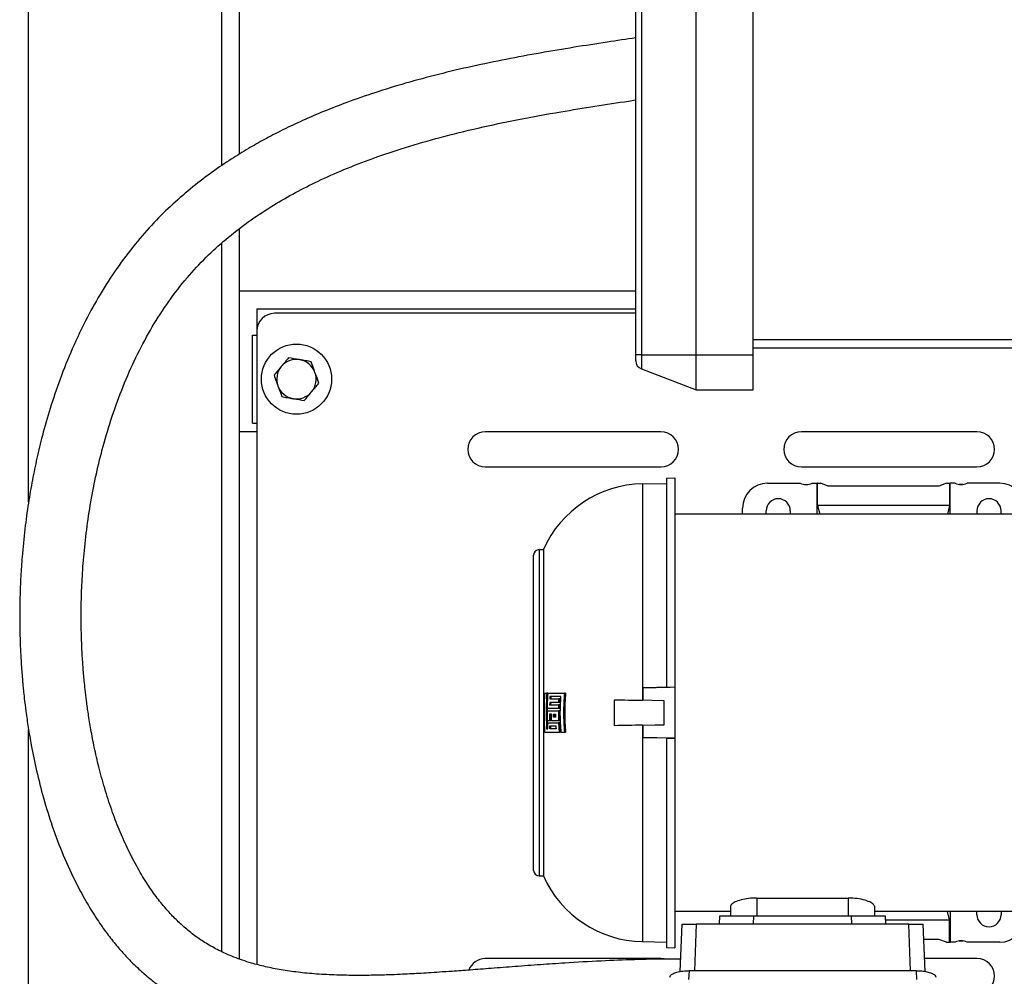
# Model space of a CAD drawing. Units: inches. Extents: x 0.1 to 22.1, y 0.1 to 17.1.
# Drawn here: x 8.8 to 10.2, y 12 to 13.4 of the extents above; entities that cross this region are included whole.
import ezdxf

# ---------------------------------------------------------------- set-up
doc = ezdxf.new("R2010")
doc.units = ezdxf.units.IN
doc.header["$MEASUREMENT"] = 0

msp = doc.modelspace()

# ---------------------------------------------------------------- linework, layer by layer
at = {"color": 7, "linetype": 'Continuous', "lineweight": 25}
for p, q in [((9.64159616, 12.8838119), (9.64159616, 14.31481191)), ((9.64961657, 14.31481191), (9.64961657, 12.8838119)), ((9.72739617, 12.8838119), (9.72739617, 14.31481191)), ((9.80859618, 12.8838119), (9.80859618, 14.31481191)), ((8.77729617, 12.67463362), (8.77729617, 14.22431191)), ((9.05229617, 13.153248), (9.05229617, 14.22431191)), ((9.07729617, 13.16954119), (9.07729617, 14.22431191)), ((9.07729617, 12.02353524), (9.07729617, 13.06315465)), ((9.05229617, 12.03383793), (9.05229617, 13.04285657)), ((9.64159616, 12.97431193), (9.07729617, 12.97431193)), ((9.07729617, 12.77431195), (9.07729617, 12.97431193)), ((9.10229617, 12.94931189), (9.64159616, 12.94931189)), ((9.10229617, 12.94931189), (9.10229617, 12.91786187)), ((9.64159616, 12.94286191), (9.12729617, 12.94286191)), ((9.09604617, 12.78661186), (9.09604617, 12.91161195)), ((9.09604617, 12.91161195), (9.10229617, 12.91161195)), ((9.10229617, 12.91786187), (9.10229617, 12.01564349)), ((9.80859618, 12.90556196), (10.29609617, 12.90556196)), ((9.64961657, 12.8838119), (9.64159616, 12.8838119)), ((9.64159616, 12.87533842), (9.64159616, 12.8838119)), ((9.64961657, 12.8838119), (9.72739617, 12.8838119)), ((9.64961657, 12.8838119), (9.64961657, 12.86366869)), ((9.72739617, 12.8838119), (9.80859618, 12.8838119)), ((9.72739617, 12.83381193), (9.72739617, 12.8838119)), ((10.29609617, 12.89306188), (9.80859618, 12.89306188)), ((9.80859618, 12.83381193), (9.80859618, 12.8838119)), ((9.64961657, 12.86366869), (9.72739617, 12.83381193)), ((9.72739617, 12.83381193), (9.80859618, 12.83381193)), ((9.09604617, 12.78661186), (9.10229617, 12.78661186)), ((9.10229617, 12.77431195), (9.07729617, 12.77431195)), ((9.67729618, 12.77411189), (9.42729617, 12.77411189)), ((10.12729617, 12.77411189), (9.87729616, 12.77411189)), ((9.42729617, 12.72411193), (9.67729618, 12.72411193)), ((9.87729616, 12.72411193), (10.12729617, 12.72411193)), ((9.65123375, 12.7000848), (9.68518658, 12.70067745)), ((9.65123375, 12.7000848), (9.65123375, 12.39183692)), ((9.68518658, 12.70834509), (9.69699757, 12.70875763)), ((9.68518658, 12.70834509), (9.68518658, 12.41014188)), ((9.69699757, 12.70875763), (9.69699757, 12.41033782)), ((9.8290895, 12.7008836), (9.87562706, 12.7008836)), ((9.89278809, 12.7008836), (9.89995561, 12.7008836)), ((9.89995561, 12.65708439), (9.89995561, 12.7008836)), ((9.90048307, 12.7008836), (9.89995561, 12.7008836)), ((9.90048307, 12.66923001), (9.90048307, 12.7008836)), ((9.90048307, 12.7008836), (9.90488684, 12.7008836)), ((9.91570367, 12.69694652), (9.90488684, 12.7008836)), ((10.08400079, 12.7008836), (10.07318395, 12.69694652)), ((10.08400079, 12.7008836), (10.08840449, 12.7008836)), ((10.08840449, 12.7008836), (10.08840449, 12.66923001)), ((10.08840449, 12.7008836), (10.08893202, 12.7008836)), ((10.08893202, 12.65708439), (10.08893202, 12.7008836)), ((10.09609947, 12.7008836), (10.08893202, 12.7008836)), ((10.15979818, 12.7008836), (10.11326057, 12.7008836)), ((10.07318395, 12.69694652), (9.91570367, 12.69694652)), ((10.10745697, 12.69911189), (10.10190307, 12.69911189)), ((10.32574303, 12.65708439), (9.69699757, 12.65708439)), ((9.79365641, 12.65708439), (9.79365641, 12.66545051)), ((9.82731784, 12.65708439), (9.82731784, 12.66171032)), ((9.8615698, 12.66171032), (9.8615698, 12.65708439)), ((9.90048307, 12.66923001), (9.90373751, 12.65708439)), ((10.08840449, 12.66923001), (9.90048307, 12.66923001)), ((10.08840449, 12.66923001), (10.08515017, 12.65708439)), ((10.12731788, 12.66171032), (10.12731788, 12.65708439)), ((10.16156978, 12.65708439), (10.16156978, 12.66171032)), ((9.5040842, 12.60639534), (9.5040842, 12.1418284)), ((9.5040842, 12.60639534), (9.5099897, 12.60639534)), ((9.5099897, 12.60639534), (9.5099897, 12.1418284)), ((9.49621017, 12.14970255), (9.49621017, 12.5985213)), ((9.65172197, 12.40977381), (9.65172197, 12.4095659)), ((9.65172197, 12.4095659), (9.65172197, 12.39182847)), ((9.69699757, 12.41033782), (9.69699757, 12.41031694)), ((9.69699757, 12.41031694), (9.69699757, 12.33790692)), ((9.51622727, 12.40206463), (9.514883, 12.40206463)), ((9.53501092, 12.39702534), (9.51947288, 12.39702534)), ((9.53346334, 12.3936788), (9.53193075, 12.3936788)), ((9.54172527, 12.40206463), (9.54008209, 12.40206463)), ((9.61152087, 12.35569362), (9.61152087, 12.39253012)), ((9.68203698, 12.35692455), (9.68203698, 12.3912993)), ((9.51586404, 12.37690713), (9.5313562, 12.37690713)), ((9.53140181, 12.38025367), (9.51589833, 12.38025367)), ((9.5316669, 12.3886395), (9.51908568, 12.3886395)), ((9.53288158, 12.37690713), (9.5313562, 12.37690713)), ((9.53292777, 12.38025367), (9.53140181, 12.38025367)), ((9.53306279, 12.38529296), (9.53153519, 12.38529296)), ((9.53319617, 12.3886395), (9.5316669, 12.3886395)), ((9.52036956, 12.36277332), (9.51898445, 12.36277332)), ((9.53306828, 12.36277332), (9.53154062, 12.36277332)), ((8.77729617, 11.7743118), (8.77729617, 12.34963929)), ((9.51609762, 12.35958435), (9.5316669, 12.35958435)), ((9.53319617, 12.35958435), (9.5316669, 12.35958435)), ((9.65123375, 12.35638682), (9.65123375, 12.04813905)), ((9.65172197, 12.35639539), (9.65172197, 12.33865796)), ((9.53408731, 12.34615911), (9.53254689, 12.34615911)), ((9.54172527, 12.34615911), (9.54008209, 12.34615911)), ((9.65172197, 12.33865796), (9.65172197, 12.33844993)), ((9.68518658, 12.33808198), (9.68518658, 12.03987865)), ((9.69699757, 12.33788603), (9.69699757, 12.33790692)), ((9.69699757, 12.33788603), (9.69699757, 12.03946634)), ((9.5040842, 12.1418284), (9.5099897, 12.1418284)), ((9.7765304, 12.0986967), (9.7765304, 12.08508173)), ((9.81393202, 12.11030247), (9.94385325, 12.11030247)), ((9.81393202, 12.11030247), (9.81393202, 12.08508173)), ((9.94385325, 12.11030247), (9.94385325, 12.08508173)), ((9.98125482, 12.0986967), (9.98125482, 12.08508173)), ((9.7765304, 12.09113958), (9.69699757, 12.09113958)), ((9.7607824, 12.07327062), (9.76119482, 12.08508173)), ((9.80919709, 12.08508173), (9.80878461, 12.07327062)), ((9.80919709, 12.08508173), (9.94858819, 12.08508173)), ((9.94900061, 12.07327062), (9.94858819, 12.08508173)), ((10.32574303, 12.09113958), (9.98125482, 12.09113958)), ((9.9965904, 12.08508173), (9.99700288, 12.07327062)), ((10.08840449, 12.07899384), (10.08515017, 12.09113958)), ((10.08893202, 12.09113958), (10.08893202, 12.04734026)), ((10.12731788, 12.08651342), (10.12731788, 12.09113958)), ((10.16156978, 12.09113958), (10.16156978, 12.08651342)), ((9.70493642, 12.00557101), (9.7074847, 12.07327062)), ((10.03010399, 12.07327062), (9.72768129, 12.07327062)), ((9.99680301, 12.07899384), (10.08840449, 12.07899384)), ((10.05030058, 12.07327062), (10.05284211, 12.00574818)), ((10.08840449, 12.04734026), (10.08840449, 12.07899384)), ((9.65123375, 12.04813905), (9.68518658, 12.04754653)), ((10.07318395, 12.05127721), (10.05112842, 12.05127721)), ((10.08400079, 12.04734026), (10.07318395, 12.05127721)), ((10.08400079, 12.04734026), (10.08840449, 12.04734026)), ((10.08840449, 12.04734026), (10.08893202, 12.04734026)), ((10.09609947, 12.04734026), (10.08893202, 12.04734026)), ((10.10190307, 12.04911197), (10.10745697, 12.04911197)), ((10.15979818, 12.04734026), (10.11326057, 12.04734026)), ((9.68518658, 12.03987865), (9.69699757, 12.03946634)), ((9.67729618, 12.02411181), (9.42729617, 12.02411181)), ((9.68211066, 12.02364389), (9.67729618, 12.02411181)), ((10.12729617, 12.02411181), (10.0521509, 12.02411181)), ((9.71746502, 12.00676522), (9.71674284, 11.99406356)), ((10.04107107, 12.00676522), (9.71746502, 12.00676522)), ((10.04179319, 11.99406356), (10.04107107, 12.00676522))]:
    msp.add_line(p, q, dxfattribs=at)
at = {"color": 8, "linetype": 'Continuous', "lineweight": 25}
for p, q in [((9.72768129, 12.07327062), (9.72517795, 12.00676522)), ((10.03260727, 12.00676522), (10.03010399, 12.07327062))]:
    msp.add_line(p, q, dxfattribs=at)
at = {"color": 7, "linetype": 'Continuous', "lineweight": 25, "flags": 128}
for points in [[(9.65172197, 12.40977381), (9.67046212, 12.41009342), (9.68518658, 12.41034439)], [(9.69699757, 12.41031694), (9.67164324, 12.4098963), (9.65172197, 12.4095659)], [(9.69699757, 12.41033782), (9.69038339, 12.410228), (9.68518658, 12.41014188)], [(9.68203698, 12.3912993), (9.66506057, 12.39159557), (9.65172197, 12.39182847)], [(9.65172197, 12.35639539), (9.66869838, 12.35669165), (9.68203698, 12.35692455)], [(9.69699757, 12.33790692), (9.67164324, 12.33832755), (9.65172197, 12.33865796)], [(9.68518658, 12.33787934), (9.66644637, 12.33819896), (9.65172197, 12.33844993)], [(9.68518658, 12.33808198), (9.69180076, 12.33797227), (9.69699757, 12.33788603)]]:
    msp.add_lwpolyline(points, dxfattribs=at)
at = {"color": 7, "linetype": 'Continuous', "lineweight": 25}
msp.add_circle((9.15854617, 12.84911191), 0.05, dxfattribs=at)
for centre, radius, start, end in [((9.12729617, 12.91786191), 0.025, 90, 180), ((9.15854617, 12.84911191), 0.0281, 80.08747554, 140.08747554), ((9.15854617, 12.84911191), 0.0281, 20.08747554, 80.08747554), ((9.65409617, 12.87533846), 0.0125, 180, 249), ((9.15854617, 12.84911191), 0.0281, 140.08747554, 200.08747554), ((9.15854617, 12.84911191), 0.0281, 320.08747554, 20.08747554), ((9.15854617, 12.84911191), 0.0281, 200.08747554, 260.08747554), ((9.15854617, 12.84911191), 0.0281, 260.08747554, 320.08747554), ((9.42729617, 12.74911191), 0.025, 90, 270), ((9.67729617, 12.74911191), 0.025, 270, 90), ((9.87729617, 12.74911191), 0.025, 90, 270), ((10.12729617, 12.74911191), 0.025, 270, 90), ((9.65398216, 12.54262842), 0.15748031, 91, 156.113877), ((9.82908948, 12.66545049), 0.03543307, 90, 180), ((9.88420759, 12.7186001), 0.01968504, 244.15806724, 295.84193276), ((10.10468003, 12.7186001), 0.01968504, 244.15806724, 295.84193276), ((10.15979814, 12.66545049), 0.03543307, 0, 90), ((9.84444381, 12.66171033), 0.01712598, 0, 180), ((10.14444381, 12.66171033), 0.01712598, 0, 180), ((9.5040842, 12.59852136), 0.00787402, 90, 180), ((9.5040842, 12.14970246), 0.00787402, 180, 270), ((9.65398216, 12.2055954), 0.15748031, 203.886123, 269), ((10.14444381, 12.08651348), 0.01712598, 180, 0), ((10.15979814, 12.08277333), 0.03543307, 270, 0), ((10.10468003, 12.02962372), 0.01968504, 64.15806724, 115.84193276), ((9.42729617, 11.99911191), 0.025, 90, 160.05381968), ((10.12729617, 11.99911191), 0.025, 270, 90)]:
    msp.add_arc(centre, radius, start, end, dxfattribs=at)
for points, knots in [([(9.64159616, 13.33513258), (9.62807235, 13.33310922), (9.59895017, 13.32875212), (9.55351248, 13.32168819), (9.50549878, 13.3136554), (9.45707753, 13.30470105), (9.40872586, 13.29465835), (9.36095346, 13.28340083), (9.31477107, 13.27098529), (9.27119285, 13.25762837), (9.23226898, 13.24410573), (9.19792799, 13.23074317), (9.16794034, 13.21783942), (9.14087657, 13.20504483), (9.11620869, 13.1923201), (9.09239785, 13.17898248), (9.06785104, 13.16400396), (9.0415988, 13.1463635), (9.01378042, 13.12551861), (8.98579034, 13.10179582), (8.95809643, 13.0750012), (8.93121349, 13.04498061), (8.90533888, 13.01119392), (8.88169084, 12.97507952), (8.85940747, 12.93545871), (8.8393914, 12.89357515), (8.82192174, 12.85003727), (8.80793285, 12.80865475), (8.79720665, 12.77103931), (8.78897873, 12.73707904), (8.78235221, 12.7050316), (8.77657485, 12.67155504), (8.77156338, 12.63494024), (8.76810362, 12.60007236), (8.76594107, 12.56767143), (8.76477921, 12.53842478), (8.764438, 12.50909875), (8.76487377, 12.48182623), (8.76580712, 12.45869138), (8.76684626, 12.44143773), (8.76774541, 12.42932742), (8.76842021, 12.42122123), (8.76909077, 12.41377995), (8.76993108, 12.40515772), (8.77130871, 12.39233929), (8.77347734, 12.37468737), (8.77671028, 12.35237217), (8.78155791, 12.32407664), (8.78850247, 12.29053196), (8.79831367, 12.25197805), (8.81079674, 12.21176456), (8.82638759, 12.17043913), (8.84307528, 12.1341682), (8.85957716, 12.10387836), (8.87403909, 12.08057838), (8.88826448, 12.06033875), (8.9015929, 12.04342552), (8.91374942, 12.02952609), (8.92449038, 12.01833714), (8.93361088, 12.00957684), (8.94181931, 12.00220694), (8.95151834, 11.99403961), (8.9651979, 11.98352258), (8.98330849, 11.9713846), (9.00431616, 11.95947464), (9.0266065, 11.94891943), (9.05033376, 11.93967866), (9.07584223, 11.93169862), (9.10352295, 11.92499417), (9.1335245, 11.91964333), (9.16593836, 11.91573611), (9.20009703, 11.9133677), (9.23234934, 11.91250246), (9.26061369, 11.9125723), (9.28351145, 11.9130636), (9.30262199, 11.91373397), (9.31862065, 11.91444736), (9.33313524, 11.91519432), (9.3479767, 11.91604645), (9.36542684, 11.91714412), (9.38638774, 11.91857726), (9.41168227, 11.92042952), (9.44090169, 11.92266356), (9.47347443, 11.92517626), (9.50761647, 11.92772344), (9.54143196, 11.93005569), (9.57731204, 11.93224751), (9.61463758, 11.93408173), (9.65229194, 11.93540533), (9.6760964, 11.93570346), (9.68716034, 11.93584203)], [0, 0, 0, 0, 0.0153325334, 0.0330170678, 0.0509835321, 0.0690932721, 0.0872215808, 0.1052608483, 0.122999732, 0.1397426645, 0.155336986, 0.1682977549, 0.1802808698, 0.1912746772, 0.2012729157, 0.2108730318, 0.2213707908, 0.2330069795, 0.2458005275, 0.2597842891, 0.2735730324, 0.2884385187, 0.3043491544, 0.3206012451, 0.3361669139, 0.3546272222, 0.3719491313, 0.3880886712, 0.4030019584, 0.4152915371, 0.4268355197, 0.4393171529, 0.4530038022, 0.4678812822, 0.478256313, 0.4891210269, 0.5004555469, 0.5109199008, 0.5195245788, 0.526285383, 0.5302167252, 0.5330888104, 0.53537433, 0.5385651412, 0.5427662643, 0.5497798792, 0.5584457946, 0.5679957238, 0.5819260206, 0.5968438707, 0.6126743006, 0.6293367369, 0.6467504253, 0.6579865997, 0.6687075007, 0.6781900608, 0.6864806502, 0.6936182629, 0.6996338319, 0.70454968, 0.7083807689, 0.7125288177, 0.7193204164, 0.7285380513, 0.7380364271, 0.7477072528, 0.757603716, 0.7680786315, 0.7792600013, 0.7911881244, 0.8039140957, 0.8174899629, 0.8310688091, 0.8412636336, 0.8500315338, 0.8573287126, 0.863117376, 0.868296236, 0.873881046, 0.8800092667, 0.8881182093, 0.8976277945, 0.9085726174, 0.9209905718, 0.9341209026, 0.9466580573, 0.9585592861, 0.9738463532, 0.987844205, 1, 1, 1, 1]), ([(9.70560815, 12.02341674), (9.69848328, 12.02340973), (9.67657217, 12.02338817), (9.63879608, 12.02256094), (9.59084016, 12.0206503), (9.54616136, 12.01807415), (9.50534411, 12.01529011), (9.47037064, 12.01269318), (9.43699559, 12.01012359), (9.40705996, 12.00783744), (9.38258097, 12.00604369), (9.36292028, 12.00468939), (9.34717507, 12.00367705), (9.33299849, 12.00283606), (9.31948247, 12.00210845), (9.30488961, 12.00141466), (9.28772017, 12.00074203), (9.2668621, 12.00018162), (9.24251103, 11.99996933), (9.21553944, 12.00042051), (9.18788517, 12.00183196), (9.16135999, 12.0043134), (9.13706995, 12.00777127), (9.11493849, 12.01214853), (9.0924731, 12.01797393), (9.07021015, 12.02551426), (9.04870856, 12.03502985), (9.03025106, 12.04525626), (9.01372443, 12.05634885), (8.99889589, 12.06826172), (8.98505943, 12.08134786), (8.97175359, 12.0958264), (8.95815796, 12.11285386), (8.94429324, 12.13289099), (8.93038227, 12.15621575), (8.91749877, 12.18143251), (8.90569671, 12.20824248), (8.89502862, 12.23632731), (8.88539488, 12.26613877), (8.8772717, 12.29595625), (8.87085699, 12.32391121), (8.8659801, 12.34908868), (8.86235788, 12.37118767), (8.8597073, 12.39019783), (8.85783824, 12.40585275), (8.85650768, 12.41869275), (8.85552064, 12.42951177), (8.85471073, 12.43961419), (8.85398291, 12.45009165), (8.85316443, 12.46419219), (8.85238275, 12.48324706), (8.85195267, 12.50808068), (8.85224777, 12.53690508), (8.85361671, 12.56969083), (8.85643444, 12.60602644), (8.86099742, 12.64480118), (8.86741976, 12.68459433), (8.87567475, 12.724307), (8.88621537, 12.76523282), (8.89939223, 12.80702527), (8.91558945, 12.84924644), (8.93429259, 12.88979528), (8.9555494, 12.92831918), (8.97931138, 12.96435456), (9.00515828, 12.99708123), (9.03265824, 13.02598608), (9.06205229, 13.0521952), (9.09302517, 13.07579051), (9.1251185, 13.0968319), (9.15703012, 13.11511513), (9.19037841, 13.13196337), (9.22709887, 13.14828392), (9.26854505, 13.16433702), (9.31438768, 13.17966265), (9.36439518, 13.19400882), (9.4181637, 13.20721082), (9.47544607, 13.21924244), (9.53101325, 13.22931815), (9.58332304, 13.23782073), (9.61898347, 13.24328693), (9.63819142, 13.24614912), (9.64159616, 13.24665646)], [0, 0, 0, 0, 0.0086092161, 0.0264759312, 0.0456658446, 0.0667083788, 0.0808087348, 0.0955238946, 0.1096000683, 0.1219219246, 0.1325622062, 0.1400094956, 0.1464285021, 0.1522410505, 0.1577747899, 0.1634105989, 0.1706296795, 0.179507603, 0.1899335899, 0.2017714922, 0.214245796, 0.2258733721, 0.2366496093, 0.2466324546, 0.2558840835, 0.2677367848, 0.2783343634, 0.287749551, 0.2963690159, 0.3052954078, 0.313177194, 0.3216498991, 0.3310584286, 0.341497197, 0.3530516157, 0.3657956144, 0.3774700805, 0.3900665465, 0.4035830444, 0.4167118099, 0.4286522031, 0.4393021951, 0.4485824997, 0.4564333272, 0.4630771023, 0.4680852343, 0.4723741876, 0.4764776053, 0.4805798235, 0.4853140128, 0.4938744415, 0.5040547616, 0.5158631984, 0.5292974677, 0.5443399223, 0.5605601773, 0.5771289433, 0.5936861873, 0.610184416, 0.6288026927, 0.6472263616, 0.6654052988, 0.6833013416, 0.7009005958, 0.7180286608, 0.7341463762, 0.7494195174, 0.7659293194, 0.7814684657, 0.7960360143, 0.8105752365, 0.8267864822, 0.8447193883, 0.8643650784, 0.885227148, 0.9075769655, 0.9312429554, 0.9559782338, 0.9759565081, 0.9957381275, 1, 1, 1, 1]), ([(9.14740208, 12.87958525), (9.14571157, 12.87756427), (9.14229958, 12.87348531), (9.13877238, 12.86926877), (9.13699277, 12.86714137)], [0, 0, 0, 0, 0.4954616057, 1, 1, 1, 1]), ([(9.16338343, 12.87679239), (9.16300448, 12.87685864), (9.15760781, 12.87780205), (9.15231927, 12.87872609), (9.14740208, 12.87958525)], [0, 0, 0, 0, 0.0702197162, 1, 1, 1, 1]), ([(9.17936478, 12.87399966), (9.17676934, 12.87445319), (9.17153087, 12.87536858), (9.16611564, 12.87631492), (9.16338343, 12.87679239)], [0, 0, 0, 0, 0.4954576378, 1, 1, 1, 1]), ([(9.18493683, 12.85876293), (9.1834598, 12.86280181), (9.18157323, 12.86796057), (9.17975869, 12.87292251), (9.17936478, 12.87399966)], [0, 0, 0, 0, 0.7829185876, 1, 1, 1, 1]), ([(9.13699277, 12.86714137), (9.13674594, 12.8668463), (9.13323085, 12.86264414), (9.12978622, 12.85852624), (9.12658347, 12.85469749)], [0, 0, 0, 0, 0.0702191561, 1, 1, 1, 1]), ([(9.12658347, 12.85469749), (9.12697737, 12.85362039), (9.12879196, 12.84865851), (9.13067849, 12.84349978), (9.13215551, 12.83946088)], [0, 0, 0, 0, 0.21707626498, 1, 1, 1, 1]), ([(9.19050888, 12.84352631), (9.18910611, 12.84736219), (9.18726852, 12.85238709), (9.18538299, 12.85754293), (9.18493683, 12.85876293)], [0, 0, 0, 0, 0.7633756206, 1, 1, 1, 1]), ([(9.13215551, 12.83946088), (9.13260167, 12.83824084), (9.13448716, 12.83308494), (9.13632477, 12.82806002), (9.13772756, 12.82422415)], [0, 0, 0, 0, 0.236629507, 1, 1, 1, 1]), ([(9.18009957, 12.83108244), (9.1803464, 12.83137751), (9.1838615, 12.83557966), (9.18730613, 12.83969756), (9.19050888, 12.84352631)], [0, 0, 0, 0, 0.0702192793, 1, 1, 1, 1]), ([(9.16969026, 12.81863856), (9.17138077, 12.82065953), (9.17479276, 12.8247385), (9.17831996, 12.82895503), (9.18009957, 12.83108244)], [0, 0, 0, 0, 0.4954616762, 1, 1, 1, 1]), ([(9.13772756, 12.82422415), (9.140323, 12.82377061), (9.14556148, 12.82285522), (9.1509767, 12.82190888), (9.15370892, 12.82143141)], [0, 0, 0, 0, 0.4954576378, 1, 1, 1, 1]), ([(9.15370892, 12.82143141), (9.15408787, 12.82136517), (9.15948453, 12.82042175), (9.16477308, 12.81949771), (9.16969026, 12.81863856)], [0, 0, 0, 0, 0.0702197162, 1, 1, 1, 1]), ([(9.51225145, 12.34615911), (9.51184515, 12.35550853), (9.51103533, 12.37414378), (9.511847, 12.39277887), (9.51225145, 12.40206463)], [0, 0, 0, 0, 0.501705902, 1, 1, 1, 1]), ([(9.51225145, 12.40206463), (9.51272993, 12.40206463), (9.51358557, 12.40206463), (9.51448607, 12.40206463), (9.514883, 12.40206463)], [0, 0, 0, 0, 0.5592158749, 1, 1, 1, 1]), ([(9.514883, 12.40206463), (9.51447555, 12.39354276), (9.51366506, 12.37659131), (9.51428733, 12.35963201), (9.51459677, 12.35119852)], [0, 0, 0, 0, 0.5027217003, 1, 1, 1, 1]), ([(9.51622727, 12.40206463), (9.5158169, 12.39357165), (9.51499783, 12.37662034), (9.51562521, 12.3596609), (9.51593825, 12.35119852)], [0, 0, 0, 0, 0.5010222394, 1, 1, 1, 1]), ([(9.51589833, 12.38025367), (9.51598415, 12.38432965), (9.51613735, 12.39160547), (9.5165696, 12.39886983), (9.51675969, 12.40206463)], [0, 0, 0, 0, 0.560209537, 1, 1, 1, 1]), ([(9.51675969, 12.40206463), (9.52017619, 12.40206463), (9.52700285, 12.40206463), (9.53572504, 12.40206463), (9.54008209, 12.40206463)], [0, 0, 0, 0, 0.5004642045, 1, 1, 1, 1]), ([(9.51947288, 12.39702534), (9.51943814, 12.39639992), (9.51937619, 12.39528458), (9.51932131, 12.39416888), (9.5192972, 12.3936788)], [0, 0, 0, 0, 0.5607443436, 1, 1, 1, 1]), ([(9.5192972, 12.3936788), (9.52149555, 12.3936788), (9.52542036, 12.3936788), (9.52994182, 12.3936788), (9.53193075, 12.3936788)], [0, 0, 0, 0, 0.5601156221, 1, 1, 1, 1]), ([(9.520863, 12.39702534), (9.52082794, 12.39640055), (9.52076537, 12.39528521), (9.5207099, 12.3941695), (9.5206855, 12.3936788)], [0, 0, 0, 0, 0.56018422798, 1, 1, 1, 1]), ([(9.53193075, 12.3936788), (9.53187615, 12.39273778), (9.53177873, 12.39105851), (9.53170105, 12.38937821), (9.5316669, 12.3886395)], [0, 0, 0, 0, 0.560369267, 1, 1, 1, 1]), ([(9.53346334, 12.3936788), (9.53340806, 12.3927379), (9.53330942, 12.39105864), (9.53323076, 12.38937833), (9.53319617, 12.3886395)], [0, 0, 0, 0, 0.5603019873, 1, 1, 1, 1]), ([(9.53542571, 12.34615911), (9.53483581, 12.354661), (9.53365992, 12.37160809), (9.53456159, 12.38857183), (9.53501092, 12.39702534)], [0, 0, 0, 0, 0.501672308, 1, 1, 1, 1]), ([(9.54008209, 12.40206463), (9.53940893, 12.39273242), (9.53806471, 12.37409714), (9.53941033, 12.35546207), (9.54008209, 12.34615911)], [0, 0, 0, 0, 0.5007820745, 1, 1, 1, 1]), ([(9.54172527, 12.40206463), (9.54104239, 12.39273183), (9.53967885, 12.37409655), (9.54104387, 12.35546148), (9.54172527, 12.34615911)], [0, 0, 0, 0, 0.5008134286, 1, 1, 1, 1]), ([(9.61152087, 12.39253012), (9.61798872, 12.39241718), (9.63103754, 12.39218934), (9.64446289, 12.39195507), (9.65123375, 12.39183692)], [0, 0, 0, 0, 0.4956654371, 1, 1, 1, 1]), ([(9.51600267, 12.36277332), (9.51594586, 12.36541721), (9.51584465, 12.37012799), (9.51585813, 12.37483979), (9.51586404, 12.37690713)], [0, 0, 0, 0, 0.561242264, 1, 1, 1, 1]), ([(9.51908568, 12.3886395), (9.51906408, 12.38801387), (9.51902557, 12.38689846), (9.51899398, 12.38578284), (9.51898011, 12.38529296)], [0, 0, 0, 0, 0.5608972056, 1, 1, 1, 1]), ([(9.51898011, 12.38529296), (9.52115401, 12.38529296), (9.52505248, 12.38529296), (9.52954696, 12.38529296), (9.53153519, 12.38529296)], [0, 0, 0, 0, 0.5576281606, 1, 1, 1, 1]), ([(9.52047181, 12.3886395), (9.52045002, 12.38801473), (9.52041111, 12.38689933), (9.5203792, 12.3857837), (9.52036516, 12.38529296)], [0, 0, 0, 0, 0.56012649374, 1, 1, 1, 1]), ([(9.5313562, 12.37690713), (9.53134962, 12.3742647), (9.5313379, 12.36955238), (9.53147875, 12.36484225), (9.53154062, 12.36277332)], [0, 0, 0, 0, 0.5607488048, 1, 1, 1, 1]), ([(9.53153519, 12.38529296), (9.53150504, 12.3843517), (9.53145125, 12.38267218), (9.53141691, 12.38099215), (9.53140181, 12.38025367)], [0, 0, 0, 0, 0.5604350185, 1, 1, 1, 1]), ([(9.53288158, 12.37690713), (9.5328749, 12.37426552), (9.532863, 12.36955317), (9.53300561, 12.36484307), (9.53306828, 12.36277332)], [0, 0, 0, 0, 0.5605725606, 1, 1, 1, 1]), ([(9.53306279, 12.38529296), (9.53303228, 12.38435182), (9.53297783, 12.3826723), (9.53294306, 12.38099227), (9.53292777, 12.38025367)], [0, 0, 0, 0, 0.56036638086, 1, 1, 1, 1]), ([(9.51898445, 12.36277332), (9.5184172, 12.36277332), (9.51740096, 12.36277332), (9.51643114, 12.36277332), (9.51600267, 12.36277332)], [0, 0, 0, 0, 0.5581879978, 1, 1, 1, 1]), ([(9.52146429, 12.37186784), (9.52096481, 12.37186784), (9.52007249, 12.37186784), (9.51921207, 12.37186784), (9.51883327, 12.37186784)], [0, 0, 0, 0, 0.5597507207, 1, 1, 1, 1]), ([(9.51883327, 12.37186784), (9.51884788, 12.37016929), (9.51887395, 12.36713736), (9.5189507, 12.36410631), (9.51898445, 12.36277332)], [0, 0, 0, 0, 0.5602213734, 1, 1, 1, 1]), ([(9.52021682, 12.37186784), (9.52023156, 12.37017003), (9.52025788, 12.36713809), (9.52033543, 12.36410705), (9.52036956, 12.36277332)], [0, 0, 0, 0, 0.5599752347, 1, 1, 1, 1]), ([(9.52162354, 12.36277332), (9.52157937, 12.36447508), (9.5215007, 12.36750616), (9.52147539, 12.37053813), (9.52146429, 12.37186784)], [0, 0, 0, 0, 0.5614398025, 1, 1, 1, 1]), ([(9.53154062, 12.36277332), (9.52960227, 12.36277332), (9.52612637, 12.36277332), (9.5230045, 12.36277332), (9.52162354, 12.36277332)], [0, 0, 0, 0, 0.55765292694, 1, 1, 1, 1]), ([(9.52441203, 12.367734), (9.52439985, 12.36850716), (9.52437815, 12.36988504), (9.52436803, 12.37126306), (9.5243636, 12.37186784)], [0, 0, 0, 0, 0.5611249211, 1, 1, 1, 1]), ([(9.5243636, 12.37186784), (9.52491826, 12.37186784), (9.52590865, 12.37186784), (9.52693238, 12.37186784), (9.52738278, 12.37186784)], [0, 0, 0, 0, 0.5600446118, 1, 1, 1, 1]), ([(9.52743376, 12.367734), (9.52686074, 12.367734), (9.52583749, 12.367734), (9.52484758, 12.367734), (9.52441203, 12.367734)], [0, 0, 0, 0, 0.5600058961, 1, 1, 1, 1]), ([(9.52585524, 12.367734), (9.52584294, 12.36850642), (9.52582101, 12.3698843), (9.5258108, 12.37126232), (9.52580631, 12.37186784)], [0, 0, 0, 0, 0.5605859962, 1, 1, 1, 1]), ([(9.52738278, 12.37186784), (9.52738902, 12.37109492), (9.52740013, 12.36971689), (9.5274235, 12.36833903), (9.52743376, 12.367734)], [0, 0, 0, 0, 0.5608919963, 1, 1, 1, 1]), ([(9.51459677, 12.35119852), (9.51494004, 12.35119852), (9.51555176, 12.35119852), (9.51618362, 12.35119852), (9.51646091, 12.35119852)], [0, 0, 0, 0, 0.5611590373, 1, 1, 1, 1]), ([(9.51646091, 12.35119852), (9.51638182, 12.35276706), (9.51624092, 12.35556149), (9.51614131, 12.35835769), (9.51609762, 12.35958435)], [0, 0, 0, 0, 0.5613102176, 1, 1, 1, 1]), ([(9.51925995, 12.35533236), (9.52079113, 12.35533236), (9.52352171, 12.35533236), (9.52655124, 12.35533236), (9.52788194, 12.35533236)], [0, 0, 0, 0, 0.5607549446, 1, 1, 1, 1]), ([(9.51947288, 12.35119852), (9.51943019, 12.35197109), (9.51935406, 12.35334877), (9.51928867, 12.35472701), (9.51925995, 12.35533236)], [0, 0, 0, 0, 0.560777353, 1, 1, 1, 1]), ([(9.52813098, 12.35119852), (9.52641623, 12.35119852), (9.5233866, 12.35119852), (9.52065738, 12.35119852), (9.51947288, 12.35119852)], [0, 0, 0, 0, 0.5659918214, 1, 1, 1, 1]), ([(9.520863, 12.35119852), (9.5208199, 12.35197031), (9.52074297, 12.35334798), (9.52067694, 12.35472622), (9.5206479, 12.35533236)], [0, 0, 0, 0, 0.5602113306, 1, 1, 1, 1]), ([(9.52788194, 12.35533236), (9.52792512, 12.35455949), (9.52800211, 12.35318118), (9.52809165, 12.35180363), (9.52813098, 12.35119852)], [0, 0, 0, 0, 0.56073479, 1, 1, 1, 1]), ([(9.5316669, 12.35958435), (9.53179316, 12.35707543), (9.5320186, 12.35259581), (9.53238548, 12.34812565), (9.53254689, 12.34615911)], [0, 0, 0, 0, 0.560074685, 1, 1, 1, 1]), ([(9.53319617, 12.35958435), (9.53332392, 12.35707721), (9.53355217, 12.35259747), (9.53392371, 12.34812743), (9.53408731, 12.34615911)], [0, 0, 0, 0, 0.5596636764, 1, 1, 1, 1]), ([(9.65123375, 12.35638682), (9.64446289, 12.35626873), (9.63103754, 12.35603458), (9.61798872, 12.35580662), (9.61152087, 12.35569362)], [0, 0, 0, 0, 0.5043345127, 1, 1, 1, 1]), ([(9.53254689, 12.34615911), (9.52869019, 12.34615911), (9.52102281, 12.34615911), (9.51516351, 12.34615911), (9.51225145, 12.34615911)], [0, 0, 0, 0, 0.5030007502, 1, 1, 1, 1]), ([(9.54008209, 12.34615911), (9.53919872, 12.34615911), (9.53762045, 12.34615911), (9.53609664, 12.34615911), (9.53542571, 12.34615911)], [0, 0, 0, 0, 0.559706553, 1, 1, 1, 1]), ([(9.81393202, 12.11030247), (9.80991606, 12.11015385), (9.80188931, 12.10985681), (9.7911085, 12.10765112), (9.78258703, 12.10463622), (9.77740038, 12.10140522), (9.77679632, 12.09952458), (9.7765304, 12.0986967)], [0, 0, 0, 0, 0.2005332288, 0.4008073138, 0.6080741457, 0.8274693759, 1, 1, 1, 1]), ([(9.98125482, 12.0986967), (9.98081208, 12.09978548), (9.97992679, 12.10196257), (9.97311783, 12.10556962), (9.96313893, 12.10857105), (9.95262733, 12.11011941), (9.9460791, 12.11025604), (9.94385325, 12.11030247)], [0, 0, 0, 0, 0.2235204375, 0.4469435513, 0.6716810357, 0.888399581, 1, 1, 1, 1]), ([(9.76119482, 12.08508173), (9.76155429, 12.08508173), (9.76230058, 12.08508173), (9.76845472, 12.08508173), (9.77755588, 12.08508173), (9.78814961, 12.08508173), (9.79860023, 12.08508173), (9.8057414, 12.08508173), (9.80919709, 12.08508173)], [0, 0, 0, 0, 0.1766576763, 0.3667486896, 0.5628574388, 0.7155788903, 0.8623655071, 1, 1, 1, 1]), ([(9.94858819, 12.08508173), (9.95302911, 12.08508173), (9.96224863, 12.08508173), (9.97527847, 12.08508173), (9.98551691, 12.08508173), (9.99219507, 12.08508173), (9.99592519, 12.08508173), (9.99637347, 12.08508173), (9.9965904, 12.08508173)], [0, 0, 0, 0, 0.1766577247, 0.3667480797, 0.5628585658, 0.7155779048, 0.8623655534, 1, 1, 1, 1]), ([(9.7074847, 12.07327062), (9.70779914, 12.07327062), (9.70844438, 12.07327062), (9.71381742, 12.07327062), (9.72071137, 12.07327062), (9.7254294, 12.07327062), (9.72768129, 12.07327062)], [0, 0, 0, 0, 0.2799090244, 0.5743688608, 0.7968494298, 1, 1, 1, 1]), ([(10.03010399, 12.07327062), (10.03199688, 12.07327062), (10.03594533, 12.07327062), (10.04150249, 12.07327062), (10.04636695, 12.07327062), (10.04973717, 12.07327062), (10.05011654, 12.07327062), (10.05030058, 12.07327062)], [0, 0, 0, 0, 0.1707894782, 0.3562576766, 0.5514361214, 0.7823929917, 1, 1, 1, 1]), ([(9.68994374, 11.99735238), (9.69014958, 11.99822327), (9.6905768, 12.0000308), (9.69410581, 12.00259083), (9.70002829, 12.00485366), (9.70815165, 12.00645905), (9.71444117, 12.00666581), (9.71746502, 12.00676522)], [0, 0, 0, 0, 0.17693780732, 0.36723340866, 0.56350753876, 0.79014480818, 1, 1, 1, 1]), ([(10.04107107, 12.00676522), (10.04361758, 12.00669479), (10.04890286, 12.00654862), (10.05638738, 12.00534146), (10.06300365, 12.00331614), (10.06769755, 12.00053753), (10.06830178, 11.99838652), (10.06859228, 11.99735238)], [0, 0, 0, 0, 0.1769389983, 0.3672355889, 0.5635065611, 0.7901459659, 1, 1, 1, 1])]:
    msp.add_open_spline(points, degree=3, knots=knots, dxfattribs=at)

doc.saveas('drawing.dxf')
